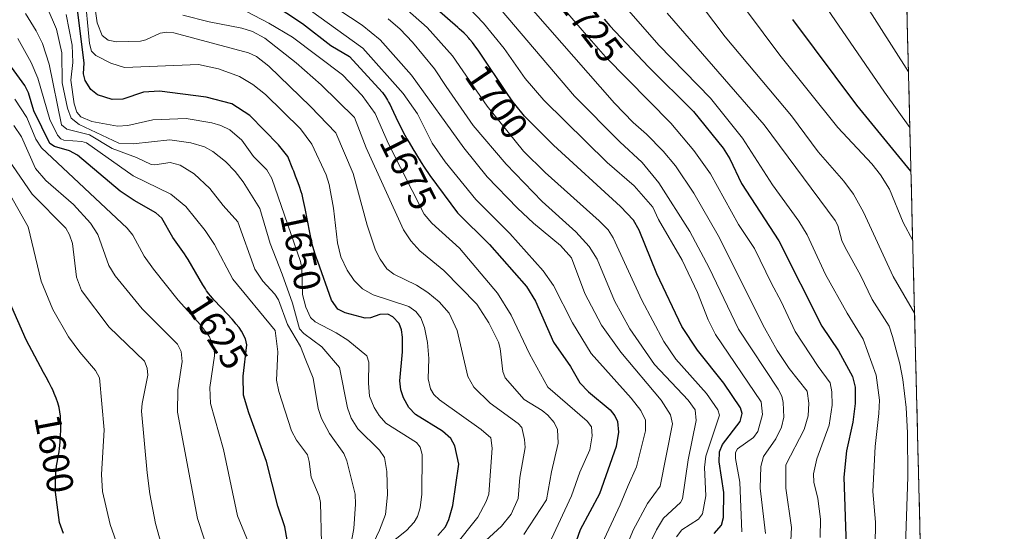
# Model space of a CAD drawing. Units: metres. Extents: x 668234 to 671682, y 4755942 to 4758340.
# Drawn here: x 671401 to 671664, y 4757653 to 4757789 of the extents above; entities that cross this region are included whole.
import ezdxf
from ezdxf.enums import TextEntityAlignment as Align

# ---------------------------------------------------------------- set-up
doc = ezdxf.new("R2010")
doc.units = ezdxf.units.M
doc.header["$MEASUREMENT"] = 0
for name, color, linetype, lineweight in [('Curva de nivel maestra', 36, 'Continuous', 30), ('Curva de nivel normal', 36, 'Continuous', 0), ('Municipio CxS', 142, 'Continuous', 0), ('Pastizal CxS', 92, 'Continuous', 0), ('Rótulo de curva de nivel directora', 19, 'Continuous', 0)]:
    doc.layers.add(name, color=color, linetype=linetype, lineweight=lineweight)
doc.styles.add('Arial', font='txt', dxfattribs={"height": 0.2})

# ---------------------------------------------------------------- blocks, each defined once
blk = doc.blocks.new('*U150')
at = {"layer": 'Pastizal CxS', "color": 92, "linetype": 'Continuous', "lineweight": 0}
blk.add_polyline3d([(670032.83, 4758300.58, 1668.25), (671535.35, 4758337.85, 1734.51), (671535.37, 4758337.71, 1734.48), (671526.4, 4758321.86, 1741.08), (671557.48, 4758218.47, 1697.58), (671565.09, 4758200.46, 1686.38), (671574.55, 4758184.91, 1678.89), (671614.34, 4758121.32, 1674.91), (671630.15, 4758093.93, 1684.76), (671663.69, 4756757.32, 1514.14)], dxfattribs=at)
blk = doc.blocks.new('*U181')
at = {"layer": 'Curva de nivel normal', "color": 36, "linetype": 'Continuous', "lineweight": 0}
blk.add_polyline3d([(671499.48, 4757789.6, 1690), (671502.65, 4757786.85, 1690), (671505.91, 4757783.4, 1690), (671511.85, 4757776.32, 1690), (671514.91, 4757771.55, 1690), (671522.14, 4757761.22, 1690), (671530.94, 4757750.85, 1690), (671540.54, 4757740.92, 1690), (671549.44, 4757732.85, 1690), (671553.06, 4757728.91, 1690), (671555.17, 4757725.51, 1690), (671559.76, 4757714.45, 1690), (671563.86, 4757706.93, 1690), (671570.45, 4757697.44, 1690), (671579.46, 4757687.95, 1690), (671581.32, 4757685.33, 1690), (671581.59, 4757682.5, 1690), (671579.38, 4757672, 1690), (671577.87, 4757661.58, 1690), (671577.35, 4757660.64, 1690), (671572.83, 4757656.46, 1690), (671570.95, 4757653.36, 1690), (671569.33, 4757649.88, 1690)], dxfattribs=at)
blk = doc.blocks.new('*U191')
at = {"layer": 'Curva de nivel normal', "color": 36, "linetype": 'Continuous', "lineweight": 0}
blk.add_polyline3d([(671418.54, 4757797.19, 1655), (671419.82, 4757783.06, 1655), (671420.4, 4757781.04, 1655), (671421.54, 4757779.81, 1655), (671425.54, 4757777.79, 1655), (671429.15, 4757776.64, 1655), (671448.87, 4757777.42, 1655), (671454.23, 4757776.31, 1655), (671459.84, 4757774.23, 1655), (671463.42, 4757772.13, 1655), (671466.72, 4757769.43, 1655), (671476.06, 4757760.29, 1655), (671479.11, 4757756.18, 1655), (671482.9, 4757748.05, 1655), (671483.74, 4757745.44, 1655), (671484.89, 4757739.12, 1655), (671485.98, 4757729.88, 1655), (671486.84, 4757726.12, 1655), (671488.55, 4757722.6, 1655), (671490.38, 4757719.85, 1655), (671492.63, 4757717.58, 1655), (671495.48, 4757716, 1655), (671505, 4757712.92, 1655), (671506.79, 4757711.59, 1655), (671508.13, 4757709.84, 1655), (671509.16, 4757707.32, 1655), (671509.94, 4757703.3, 1655), (671510.31, 4757699.04, 1655), (671510.12, 4757693.59, 1655), (671510.71, 4757690.95, 1655), (671511.66, 4757689.47, 1655), (671513.13, 4757688.04, 1655), (671524.28, 4757680.08, 1655), (671526.81, 4757677.84, 1655), (671527.19, 4757675.16, 1655), (671526.27, 4757662.85, 1655), (671525.58, 4757660.87, 1655), (671523.33, 4757656.72, 1655), (671517.03, 4757648.82, 1655)], dxfattribs=at)
blk = doc.blocks.new('*U194')
at = {"layer": 'Curva de nivel normal', "color": 36, "linetype": 'Continuous', "lineweight": 0}
blk.add_polyline3d([(671421.44, 4757791.65, 1660), (671421.87, 4757788.6, 1660), (671423.19, 4757785.2, 1660), (671424.78, 4757783.9, 1660), (671427.01, 4757783.51, 1660), (671433.47, 4757783.7, 1660), (671434.83, 4757784.02, 1660), (671438.64, 4757785.8, 1660), (671440.45, 4757786.04, 1660), (671442.29, 4757785.88, 1660), (671462.27, 4757780.58, 1660), (671464.34, 4757779.56, 1660), (671467.65, 4757776.99, 1660), (671478.8, 4757766.23, 1660), (671485.47, 4757759.19, 1660), (671490.12, 4757748.42, 1660), (671493.89, 4757734.59, 1660), (671496.12, 4757727.96, 1660), (671497.33, 4757725.5, 1660), (671499.11, 4757722.95, 1660), (671500.99, 4757721.49, 1660), (671506.98, 4757718.6, 1660), (671510.06, 4757716.66, 1660), (671513.04, 4757714.17, 1660), (671515.68, 4757711.11, 1660), (671517.88, 4757706.52, 1660), (671520.65, 4757694.25, 1660), (671522.25, 4757691.38, 1660), (671526.65, 4757687.14, 1660), (671534.13, 4757681.72, 1660), (671535.06, 4757680.67, 1660), (671535.84, 4757677.42, 1660), (671535.94, 4757675.28, 1660), (671534.58, 4757667.29, 1660), (671534.11, 4757661.72, 1660), (671532.24, 4757657.48, 1660), (671529.71, 4757654.35, 1660), (671523.4, 4757648.52, 1660)], dxfattribs=at)
blk = doc.blocks.new('*U196')
at = {"layer": 'Curva de nivel normal', "color": 36, "linetype": 'Continuous', "lineweight": 0}
blk.add_polyline3d([(671523.94, 4757954.36, 1740), (671528.44, 4757928, 1740), (671531.42, 4757916.05, 1740), (671543.66, 4757872.46, 1740), (671546.14, 4757866.52, 1740), (671548.25, 4757859.72, 1740), (671553.89, 4757845.16, 1740), (671563.14, 4757827.23, 1740), (671568.81, 4757815.29, 1740), (671579.96, 4757797.27, 1740), (671589.32, 4757784.86, 1740), (671606.99, 4757763.75, 1740), (671614.12, 4757754.12, 1740), (671620.92, 4757746.32, 1740), (671623.48, 4757742.89, 1740), (671626.15, 4757738.1, 1740), (671634.08, 4757720.91, 1740), (671639.75, 4757711.14, 1740), (671639.75, 4757711.13, 1740)], dxfattribs=at)
blk = doc.blocks.new('*U198')
at = {"layer": 'Curva de nivel normal', "color": 36, "linetype": 'Continuous', "lineweight": 0}
blk.add_polyline3d([(671462.37, 4757649.53, 1620), (671459.27, 4757657.09, 1620), (671455.56, 4757674.75, 1620), (671452.06, 4757687.03, 1620), (671451.9, 4757691.31, 1620), (671453.17, 4757699.71, 1620), (671453.07, 4757701.83, 1620), (671451.87, 4757704.83, 1620), (671449.46, 4757708.02, 1620), (671443.5, 4757714.62, 1620), (671436.87, 4757722.82, 1620), (671434.41, 4757726.36, 1620), (671431.37, 4757731.89, 1620), (671429.92, 4757733.79, 1620), (671407.08, 4757755.26, 1620), (671405.56, 4757757.57, 1620), (671403.16, 4757763.3, 1620), (671399.91, 4757768.23, 1620)], dxfattribs=at)
blk = doc.blocks.new('*U199')
at = {"layer": 'Curva de nivel normal', "color": 36, "linetype": 'Continuous', "lineweight": 0}
blk.add_polyline3d([(671452.22, 4757645.53, 1615), (671448.62, 4757656.39, 1615), (671443.27, 4757684.71, 1615), (671443.36, 4757690.67, 1615), (671444.56, 4757698.2, 1615), (671444.24, 4757700.9, 1615), (671443.28, 4757702.86, 1615), (671433.91, 4757712.28, 1615), (671426.67, 4757721.08, 1615), (671425.03, 4757723.88, 1615), (671422.06, 4757732.07, 1615), (671420.09, 4757735.11, 1615), (671415.54, 4757740.12, 1615), (671408.24, 4757746.48, 1615), (671405.47, 4757749.7, 1615), (671401.7, 4757758.15, 1615), (671399.7, 4757761.16, 1615)], dxfattribs=at)
blk = doc.blocks.new('*U201')
at = {"layer": 'Curva de nivel normal', "color": 36, "linetype": 'Continuous', "lineweight": 0}
blk.add_polyline3d([(671408.58, 4757792.64, 1640), (671411.09, 4757786.85, 1640), (671412.48, 4757780.58, 1640), (671412.56, 4757772.57, 1640), (671414.01, 4757765.82, 1640), (671414.95, 4757763.15, 1640), (671417.08, 4757761.45, 1640), (671427.7, 4757756.51, 1640), (671431.53, 4757756.3, 1640), (671441.26, 4757757.33, 1640), (671446.85, 4757756.56, 1640), (671450.48, 4757755.45, 1640), (671452.69, 4757754.25, 1640), (671456.06, 4757751.6, 1640), (671458.69, 4757748.95, 1640), (671460.82, 4757746.18, 1640), (671465.21, 4757739.04, 1640), (671467.97, 4757729.7, 1640), (671471.22, 4757721.57, 1640), (671473.92, 4757713.79, 1640), (671475.86, 4757706.97, 1640), (671476.97, 4757705.67, 1640), (671481.74, 4757702.19, 1640), (671486.47, 4757696.61, 1640), (671488.59, 4757685.86, 1640), (671489.62, 4757683.09, 1640), (671491.4, 4757680.3, 1640), (671497.11, 4757674.62, 1640), (671498.44, 4757672.67, 1640), (671499.14, 4757668.86, 1640), (671499.29, 4757662.64, 1640), (671498.72, 4757657.42, 1640), (671497.14, 4757653.21, 1640), (671493.9, 4757646.34, 1640)], dxfattribs=at)
blk = doc.blocks.new('*U205')
at = {"layer": 'Curva de nivel normal', "color": 36, "linetype": 'Continuous', "lineweight": 0}
blk.add_polyline3d([(671527.77, 4757794.04, 1710), (671549.1, 4757769.04, 1710), (671561.19, 4757756.83, 1710), (671567.12, 4757751.32, 1710), (671571.57, 4757745.91, 1710), (671579.87, 4757732.87, 1710), (671585.02, 4757723.22, 1710), (671592.84, 4757706.82, 1710), (671603.39, 4757690.9, 1710), (671604.36, 4757689.02, 1710), (671604.78, 4757687.27, 1710), (671604.9, 4757683.38, 1710), (671604.34, 4757680.71, 1710), (671602.82, 4757677.63, 1710), (671599.54, 4757672.93, 1710), (671598.79, 4757670.24, 1710), (671598.66, 4757664.46, 1710), (671600.07, 4757652.36, 1710)], dxfattribs=at)
blk = doc.blocks.new('*U215')
at = {"layer": 'Curva de nivel normal', "color": 36, "linetype": 'Continuous', "lineweight": 0}
blk.add_polyline3d([(671527.84, 4757813.93, 1720), (671551.17, 4757786.62, 1720), (671557.39, 4757779.49, 1720), (671574.82, 4757761.76, 1720), (671580.97, 4757754.49, 1720), (671585.38, 4757748.28, 1720), (671592.84, 4757734.76, 1720), (671597.08, 4757728.35, 1720), (671601.6, 4757719.04, 1720), (671604.22, 4757714.25, 1720), (671607.92, 4757706.24, 1720), (671614.04, 4757696.88, 1720), (671617.26, 4757692.55, 1720), (671617.74, 4757690.19, 1720), (671617.8, 4757686.56, 1720), (671616.97, 4757681.27, 1720), (671613.7, 4757672.26, 1720), (671612.87, 4757668.24, 1720), (671612.91, 4757666.06, 1720), (671613.96, 4757661.67, 1720), (671614.69, 4757656.19, 1720), (671614.57, 4757651.34, 1720)], dxfattribs=at)
blk = doc.blocks.new('*U220')
at = {"layer": 'Curva de nivel normal', "color": 36, "linetype": 'Continuous', "lineweight": 0}
blk.add_polyline3d([(671402.79, 4757791.05, 1635), (671405.63, 4757786.45, 1635), (671407.29, 4757783.01, 1635), (671409.06, 4757777.51, 1635), (671412.39, 4757761.33, 1635), (671413.79, 4757760.23, 1635), (671419.86, 4757758.67, 1635), (671425.9, 4757755, 1635), (671432.41, 4757752.64, 1635), (671436.31, 4757750.78, 1635), (671437.3, 4757750.68, 1635), (671441.34, 4757751.34, 1635), (671443.98, 4757750.63, 1635), (671447.77, 4757748.29, 1635), (671451.89, 4757744.39, 1635), (671455.46, 4757739.85, 1635), (671459.43, 4757735.48, 1635), (671463.96, 4757722.83, 1635), (671466.09, 4757719.65, 1635), (671469.24, 4757716.21, 1635), (671470.22, 4757714.72, 1635), (671472.63, 4757708.14, 1635), (671476.08, 4757702.28, 1635), (671477.49, 4757698.62, 1635), (671479.47, 4757693.83, 1635), (671480.78, 4757685.72, 1635), (671481.67, 4757683.02, 1635), (671483.78, 4757679.04, 1635), (671487.6, 4757673.68, 1635), (671488.48, 4757671.73, 1635), (671490.68, 4757662.83, 1635), (671490.79, 4757660.17, 1635), (671490.3, 4757653.74, 1635), (671488.85, 4757645.93, 1635)], dxfattribs=at)
blk = doc.blocks.new('*U225')
at = {"layer": 'Curva de nivel normal', "color": 36, "linetype": 'Continuous', "lineweight": 0}
blk.add_polyline3d([(671534.89, 4757795.56, 1715), (671559.82, 4757767.16, 1715), (671564.79, 4757761.94, 1715), (671568.34, 4757758.84, 1715), (671572.77, 4757754.33, 1715), (671576.05, 4757750.42, 1715), (671580.92, 4757743.1, 1715), (671587.42, 4757731.8, 1715), (671599.74, 4757707.23, 1715), (671603.16, 4757701.19, 1715), (671606.37, 4757696.38, 1715), (671611.11, 4757690.3, 1715), (671611.63, 4757687.16, 1715), (671611.39, 4757683.75, 1715), (671610.32, 4757680.06, 1715), (671605.43, 4757670.65, 1715), (671605.47, 4757664.46, 1715), (671606.95, 4757653.93, 1715), (671606.72, 4757648.71, 1715)], dxfattribs=at)
blk = doc.blocks.new('*U228')
at = {"layer": 'Curva de nivel normal', "color": 36, "linetype": 'Continuous', "lineweight": 0}
blk.add_polyline3d([(671413.63, 4757790.74, 1645), (671415.2, 4757782.6, 1645), (671415.38, 4757777.94, 1645), (671414.83, 4757773.27, 1645), (671415.78, 4757766.93, 1645), (671416.49, 4757764.7, 1645), (671417.57, 4757763.5, 1645), (671420.5, 4757762.28, 1645), (671427.27, 4757761.02, 1645), (671430.06, 4757761.22, 1645), (671436.74, 4757762.67, 1645), (671445.64, 4757763.01, 1645), (671452.42, 4757761.87, 1645), (671454.83, 4757761.16, 1645), (671457.28, 4757760, 1645), (671460.42, 4757757.27, 1645), (671463.58, 4757752.92, 1645), (671467.16, 4757749.32, 1645), (671468.43, 4757747.05, 1645), (671476.08, 4757724.94, 1645), (671476.45, 4757723.21, 1645), (671476.66, 4757716.12, 1645), (671477.54, 4757712.77, 1645), (671478.78, 4757709.99, 1645), (671479.97, 4757708.84, 1645), (671485.62, 4757705.89, 1645), (671488.69, 4757703.91, 1645), (671493.8, 4757699.76, 1645), (671494.33, 4757698.09, 1645), (671494.21, 4757692.48, 1645), (671494.46, 4757689.01, 1645), (671495.69, 4757685.94, 1645), (671497.02, 4757683.83, 1645), (671498.88, 4757681.82, 1645), (671506.97, 4757676.65, 1645), (671508.01, 4757675.4, 1645), (671508.51, 4757673.39, 1645), (671508.44, 4757662.86, 1645), (671507.98, 4757659.17, 1645), (671507.31, 4757656.89, 1645), (671506.38, 4757655.35, 1645), (671504.35, 4757653.18, 1645), (671499.18, 4757649.08, 1645)], dxfattribs=at)
blk = doc.blocks.new('*U233')
at = {"layer": 'Curva de nivel normal', "color": 36, "linetype": 'Continuous', "lineweight": 0}
blk.add_polyline3d([(671519.06, 4757794.55, 1705), (671524.87, 4757788.51, 1705), (671530.36, 4757781.71, 1705), (671535.96, 4757773.71, 1705), (671540.96, 4757767.92, 1705), (671557.8, 4757751.28, 1705), (671565.02, 4757745.12, 1705), (671570, 4757739.38, 1705), (671571.52, 4757736.13, 1705), (671577.83, 4757725.28, 1705), (671581.95, 4757716.63, 1705), (671584.77, 4757709.38, 1705), (671586.7, 4757705.42, 1705), (671598.9, 4757687.52, 1705), (671599.24, 4757684.06, 1705), (671598, 4757679.53, 1705), (671596.87, 4757677.97, 1705), (671592.54, 4757674.97, 1705), (671592.06, 4757673.97, 1705), (671592.08, 4757672.35, 1705), (671593.21, 4757666.1, 1705), (671593.76, 4757652.85, 1705)], dxfattribs=at)
blk = doc.blocks.new('*U234')
at = {"layer": 'Curva de nivel normal', "color": 36, "linetype": 'Continuous', "lineweight": 0}
blk.add_polyline3d([(671478.8, 4757791.84, 1680), (671492.68, 4757781.82, 1680), (671503.47, 4757769.74, 1680), (671507.24, 4757764.28, 1680), (671511.18, 4757756.48, 1680), (671514.69, 4757751.51, 1680), (671522.82, 4757741.46, 1680), (671531.93, 4757732.35, 1680), (671540.73, 4757722.44, 1680), (671543.51, 4757718.54, 1680), (671548.55, 4757708.58, 1680), (671553.59, 4757700.38, 1680), (671564.23, 4757688.5, 1680), (671566.85, 4757685.16, 1680), (671568.08, 4757682.58, 1680), (671568.03, 4757679.79, 1680), (671565.66, 4757670.12, 1680), (671563.41, 4757665.19, 1680), (671561.33, 4757660.01, 1680), (671553.49, 4757643.19, 1680)], dxfattribs=at)
blk = doc.blocks.new('*U235')
at = {"layer": 'Curva de nivel normal', "color": 36, "linetype": 'Continuous', "lineweight": 0}
blk.add_polyline3d([(671441.81, 4757639.35, 1610), (671437.48, 4757655.05, 1610), (671435.96, 4757662.91, 1610), (671435.23, 4757668.53, 1610), (671433.75, 4757684.99, 1610), (671433.9, 4757687.02, 1610), (671435.42, 4757694.59, 1610), (671435.26, 4757696.45, 1610), (671434.53, 4757698.33, 1610), (671425.13, 4757707.37, 1610), (671417.71, 4757717.15, 1610), (671416.37, 4757720.73, 1610), (671415.29, 4757729.67, 1610), (671414.5, 4757732.02, 1610), (671413.5, 4757733.78, 1610), (671404.53, 4757742.87, 1610), (671394.99, 4757756.73, 1610)], dxfattribs=at)
blk = doc.blocks.new('*U241')
at = {"layer": 'Curva de nivel normal', "color": 36, "linetype": 'Continuous', "lineweight": 0}
blk.add_polyline3d([(671400.74, 4757784.34, 1630), (671404.31, 4757777.98, 1630), (671406.05, 4757773.8, 1630), (671409.27, 4757762.77, 1630), (671411.35, 4757758.57, 1630), (671412.2, 4757757.63, 1630), (671413.04, 4757757.24, 1630), (671417.83, 4757756.92, 1630), (671419.02, 4757756.56, 1630), (671431.45, 4757747.72, 1630), (671441.55, 4757742.88, 1630), (671445.53, 4757739.55, 1630), (671450.68, 4757733.14, 1630), (671453.18, 4757729.47, 1630), (671458.09, 4757720.19, 1630), (671469.32, 4757706.54, 1630), (671470.04, 4757700.79, 1630), (671469.71, 4757693.28, 1630), (671470.35, 4757690.28, 1630), (671473.67, 4757679.78, 1630), (671475.02, 4757677.28, 1630), (671477.95, 4757673.33, 1630), (671478.4, 4757671.53, 1630), (671478.97, 4757667.35, 1630), (671481.03, 4757662.34, 1630), (671481.44, 4757660.63, 1630), (671481.68, 4757649.81, 1630)], dxfattribs=at)
blk = doc.blocks.new('*U246')
at = {"layer": 'Curva de nivel normal', "color": 36, "linetype": 'Continuous', "lineweight": 0}
blk.add_polyline3d([(671502.42, 4757793.88, 1695), (671509.87, 4757787.34, 1695), (671516.63, 4757779.76, 1695), (671525.86, 4757766.3, 1695), (671535.56, 4757754.37, 1695), (671541.27, 4757748.65, 1695), (671555.73, 4757735.79, 1695), (671558.11, 4757733.32, 1695), (671559.46, 4757731.2, 1695), (671567.07, 4757714.55, 1695), (671572.95, 4757703.53, 1695), (671576.14, 4757698.89, 1695), (671584.29, 4757689.68, 1695), (671587.31, 4757685.36, 1695), (671587.76, 4757683.88, 1695), (671584.1, 4757672.96, 1695), (671583.78, 4757669.99, 1695), (671584.17, 4757662.39, 1695), (671583.27, 4757657.57, 1695), (671582.21, 4757656.22, 1695), (671577.75, 4757653.33, 1695), (671576.31, 4757651.52, 1695)], dxfattribs=at)
blk = doc.blocks.new('*U249')
at = {"layer": 'Curva de nivel normal', "color": 36, "linetype": 'Continuous', "lineweight": 0}
blk.add_polyline3d([(671482.96, 4757794.28, 1685), (671492.49, 4757787.92, 1685), (671497.31, 4757784.03, 1685), (671505.7, 4757774.64, 1685), (671519.61, 4757755.25, 1685), (671525.86, 4757747.5, 1685), (671533.91, 4757739.1, 1685), (671538.18, 4757735.09, 1685), (671545.38, 4757729.17, 1685), (671548.34, 4757725.91, 1685), (671551.88, 4757716.37, 1685), (671556.34, 4757707.91, 1685), (671561.49, 4757700.7, 1685), (671572.25, 4757687.96, 1685), (671574.71, 4757684.04, 1685), (671575.25, 4757681.58, 1685), (671571.92, 4757665.03, 1685), (671568.54, 4757660.36, 1685), (671564.79, 4757653.25, 1685), (671559.34, 4757639.96, 1685)], dxfattribs=at)
blk = doc.blocks.new('*U251')
at = {"layer": 'Curva de nivel normal', "color": 36, "linetype": 'Continuous', "lineweight": 0}
blk.add_polyline3d([(671533.49, 4757953.72, 1745), (671540.28, 4757932.21, 1745), (671542.1, 4757921.05, 1745), (671543.78, 4757911.91, 1745), (671546.98, 4757898.83, 1745), (671556.21, 4757868.13, 1745), (671566.38, 4757842.14, 1745), (671576, 4757823.51, 1745), (671581.1, 4757812.11, 1745), (671583.1, 4757808.62, 1745), (671590.84, 4757797.5, 1745), (671603.85, 4757779.96, 1745), (671619.29, 4757760.66, 1745), (671628.4, 4757750.93, 1745), (671630.66, 4757748.06, 1745), (671633.13, 4757744.16, 1745), (671636.73, 4757735.3, 1745), (671639.27, 4757730.52, 1745)], dxfattribs=at)
blk = doc.blocks.new('*U252')
at = {"layer": 'Curva de nivel normal', "color": 36, "linetype": 'Continuous', "lineweight": 0}
blk.add_polyline3d([(671637.3, 4757646.52, 1735), (671637.96, 4757667.48, 1735), (671637.85, 4757679.25, 1735), (671637.5, 4757686.01, 1735), (671636.68, 4757693.46, 1735), (671635.88, 4757697.63, 1735), (671633.88, 4757704.91, 1735), (671633.02, 4757707.67, 1735), (671628.49, 4757714.77, 1735), (671625.39, 4757721.23, 1735), (671621.29, 4757728.6, 1735), (671620.41, 4757730.55, 1735), (671619.35, 4757734.48, 1735), (671618.6, 4757735.81, 1735), (671599.69, 4757761.32, 1735), (671573.8, 4757791.11, 1735)], dxfattribs=at)
blk = doc.blocks.new('*U263')
at = {"layer": 'Curva de nivel normal', "color": 36, "linetype": 'Continuous', "lineweight": 0}
blk.add_polyline3d([(671430.13, 4757641.13, 1605), (671425.35, 4757654.78, 1605), (671423.34, 4757663.55, 1605), (671423.04, 4757668.07, 1605), (671423.74, 4757680.01, 1605), (671422.5, 4757693.85, 1605), (671421.48, 4757695.85, 1605), (671417.24, 4757700.71, 1605), (671414.22, 4757704.79, 1605), (671410.06, 4757712.07, 1605), (671406.94, 4757719.69, 1605), (671403.5, 4757734.17, 1605), (671396.04, 4757747.39, 1605)], dxfattribs=at)
blk = doc.blocks.new('*U266')
at = {"layer": 'Curva de nivel maestra', "color": 36, "linetype": 'Continuous', "lineweight": 30}
blk.add_polyline3d([(671412.95, 4757652.36, 1600), (671411.88, 4757655.3, 1600), (671410.82, 4757663.36, 1600), (671410.77, 4757667.31, 1600), (671411.09, 4757670.45, 1600), (671411.24, 4757671.3, 1600), (671411.52, 4757672.8, 1600), (671411.75, 4757674.18, 1600), (671411.86, 4757675, 1600), (671412.02, 4757676.68, 1600), (671412.13, 4757678.69, 1600), (671412.17, 4757679.78, 1600), (671412.18, 4757681.46, 1600), (671412.13, 4757682.95, 1600), (671412.08, 4757683.69, 1600), (671411.94, 4757684.82, 1600), (671411.72, 4757685.98, 1600), (671411.57, 4757686.57, 1600), (671411.4, 4757687.17, 1600), (671410.98, 4757688.42, 1600), (671410.46, 4757689.73, 1600), (671410.05, 4757690.64, 1600), (671409.75, 4757691.27, 1600), (671409.09, 4757692.56, 1600), (671408.26, 4757694.1, 1600), (671407.56, 4757695.34, 1600), (671402.96, 4757704.03, 1600), (671395.63, 4757720.67, 1600)], dxfattribs=at)
blk = doc.blocks.new('*U271')
at = {"layer": 'Curva de nivel maestra', "color": 36, "linetype": 'Continuous', "lineweight": 30}
blk.add_polyline3d([(671586.39, 4757652.4, 1700), (671588.35, 4757654.59, 1700), (671588.81, 4757656.64, 1700), (671588.96, 4757663.33, 1700), (671587.7, 4757671.46, 1700), (671587.74, 4757674.18, 1700), (671588.54, 4757676.13, 1700), (671593.26, 4757682.25, 1700), (671593.84, 4757684.38, 1700), (671593.34, 4757685.9, 1700), (671588.9, 4757692.42, 1700), (671581.91, 4757701.28, 1700), (671577.74, 4757707.59, 1700), (671571.05, 4757721.66, 1700), (671566.4, 4757733.25, 1700), (671564.84, 4757735.93, 1700), (671561.35, 4757739.61, 1700), (671543.57, 4757755.91, 1700), (671535.83, 4757763.71, 1700), (671533.23, 4757766.83, 1700), (671533.13, 4757766.97, 1700), (671532.59, 4757767.71, 1700), (671531.39, 4757769.44, 1700), (671523.6, 4757780.97, 1700), (671522.41, 4757782.67, 1700), (671521.9, 4757783.35, 1700), (671521.25, 4757784.14, 1700), (671520.92, 4757784.51, 1700), (671520.22, 4757785.25, 1700), (671519.69, 4757785.77, 1700), (671518.39, 4757786.99, 1700), (671518, 4757787.34, 1700), (671506.26, 4757797.64, 1700)], dxfattribs=at)
blk = doc.blocks.new('*U274')
at = {"layer": 'Curva de nivel maestra', "color": 36, "linetype": 'Continuous', "lineweight": 30}
blk.add_polyline3d([(671472.94, 4757648.19, 1625), (671471.93, 4757654.12, 1625), (671470.07, 4757659.66, 1625), (671467.04, 4757671.55, 1625), (671462.3, 4757684.52, 1625), (671460.89, 4757689.25, 1625), (671460.77, 4757694.3, 1625), (671461.75, 4757702.69, 1625), (671461.42, 4757704.32, 1625), (671460.38, 4757706.32, 1625), (671459.71, 4757707.27, 1625), (671458.89, 4757708.31, 1625), (671458.4, 4757708.89, 1625), (671457.86, 4757709.51, 1625), (671456.66, 4757710.84, 1625), (671453.11, 4757714.62, 1625), (671452.06, 4757715.79, 1625), (671451.64, 4757716.3, 1625), (671451.06, 4757717.11, 1625), (671450.76, 4757717.58, 1625), (671450.07, 4757718.71, 1625), (671447.16, 4757723.74, 1625), (671446.11, 4757725.48, 1625), (671445.61, 4757726.28, 1625), (671445.17, 4757726.93, 1625), (671442.09, 4757731.31, 1625), (671439.12, 4757736.42, 1625), (671437.54, 4757737.92, 1625), (671431.74, 4757741.17, 1625), (671428.03, 4757743.69, 1625), (671416.63, 4757753.27, 1625), (671414.52, 4757754.39, 1625), (671410.51, 4757755.57, 1625), (671409.31, 4757756.42, 1625), (671404.97, 4757765.12, 1625), (671403.57, 4757769.9, 1625), (671402.64, 4757771.85, 1625), (671390.14, 4757788.84, 1625)], dxfattribs=at)
blk = doc.blocks.new('*U277')
at = {"layer": 'Curva de nivel maestra', "color": 36, "linetype": 'Continuous', "lineweight": 30}
blk.add_polyline3d([(671468.3, 4757793.92, 1675), (671476.64, 4757788.37, 1675), (671484.22, 4757782.52, 1675), (671489.15, 4757779.55, 1675), (671497.85, 4757770.11, 1675), (671497.96, 4757769.96, 1675), (671498.75, 4757768.79, 1675), (671499.29, 4757767.91, 1675), (671499.56, 4757767.44, 1675), (671499.95, 4757766.69, 1675), (671500.35, 4757765.9, 1675), (671502.04, 4757762.28, 1675), (671502.54, 4757761.26, 1675), (671503.4, 4757759.55, 1675), (671504.44, 4757757.64, 1675), (671505.03, 4757756.6, 1675), (671506.02, 4757754.93, 1675), (671506.74, 4757753.76, 1675), (671508.27, 4757751.32, 1675), (671509.08, 4757750.08, 1675), (671510.53, 4757747.88, 1675), (671517.91, 4757737.91, 1675), (671526.46, 4757729.4, 1675), (671536.37, 4757718.28, 1675), (671538.77, 4757714.3, 1675), (671543.57, 4757703.39, 1675), (671548.04, 4757696.9, 1675), (671550.54, 4757692.57, 1675), (671552.88, 4757690.14, 1675), (671558.6, 4757685.31, 1675), (671559.88, 4757683.71, 1675), (671560.56, 4757682.25, 1675), (671560.85, 4757679.41, 1675), (671560.23, 4757675.6, 1675), (671555.79, 4757662.92, 1675), (671550.67, 4757653.32, 1675), (671548.48, 4757647.28, 1675)], dxfattribs=at)
blk = doc.blocks.new('*U279')
at = {"layer": 'Curva de nivel maestra', "color": 36, "linetype": 'Continuous', "lineweight": 30}
blk.add_polyline3d([(671556.99, 4757789.51, 1725), (671558.57, 4757787.77, 1725), (671568.84, 4757776.84, 1725), (671580.82, 4757764.94, 1725), (671588.77, 4757755.12, 1725), (671590.53, 4757752.25, 1725), (671593.61, 4757745.69, 1725), (671603.55, 4757730.38, 1725), (671615.03, 4757707.66, 1725), (671619.5, 4757701.08, 1725), (671623.19, 4757694.27, 1725), (671623.9, 4757691.37, 1725), (671623.91, 4757687.05, 1725), (671623.31, 4757682.1, 1725), (671621.66, 4757674.45, 1725), (671620.88, 4757667.4, 1725), (671621.53, 4757648.96, 1725)], dxfattribs=at)
blk = doc.blocks.new('*U281')
at = {"layer": 'Curva de nivel maestra', "color": 36, "linetype": 'Continuous', "lineweight": 30}
blk.add_polyline3d([(671512.71, 4757651.8, 1650), (671514.72, 4757654.15, 1650), (671515.62, 4757656.13, 1650), (671516.7, 4757659.87, 1650), (671518.26, 4757670.82, 1650), (671517.22, 4757675.73, 1650), (671516.19, 4757677.71, 1650), (671513.97, 4757679.67, 1650), (671506.74, 4757684.06, 1650), (671504.99, 4757685.94, 1650), (671503.53, 4757688.52, 1650), (671502.83, 4757690.7, 1650), (671502.53, 4757693.12, 1650), (671503.26, 4757700.8, 1650), (671503.31, 4757704.69, 1650), (671503.05, 4757706.71, 1650), (671502.35, 4757708.33, 1650), (671500.72, 4757710.17, 1650), (671499.37, 4757710.87, 1650), (671497.2, 4757710.81, 1650), (671494.78, 4757709.87, 1650), (671493.3, 4757709.8, 1650), (671488.04, 4757711.22, 1650), (671486.02, 4757712.22, 1650), (671484.36, 4757714.57, 1650), (671480.72, 4757724.87, 1650), (671480.35, 4757725.83, 1650), (671479.92, 4757727.1, 1650), (671479.46, 4757728.64, 1650), (671479.23, 4757729.53, 1650), (671479, 4757730.5, 1650), (671478.55, 4757732.62, 1650), (671477.34, 4757739.05, 1650), (671476.83, 4757741.46, 1650), (671476.51, 4757742.75, 1650), (671476.3, 4757743.51, 1650), (671475.86, 4757744.88, 1650), (671475.51, 4757745.85, 1650), (671474.77, 4757747.69, 1650), (671474.28, 4757748.98, 1650), (671474.09, 4757749.55, 1650), (671472.7, 4757752.93, 1650), (671470.24, 4757756, 1650), (671462.58, 4757763.86, 1650), (671457.83, 4757766.92, 1650), (671450.94, 4757768.74, 1650), (671438.53, 4757770.34, 1650), (671434.24, 4757770.05, 1650), (671428.77, 4757768.23, 1650), (671425.89, 4757768.09, 1650), (671421.98, 4757769.38, 1650), (671420.23, 4757770.81, 1650), (671418.73, 4757773.21, 1650), (671418.21, 4757774.97, 1650), (671418.4, 4757777.91, 1650), (671416.28, 4757794.99, 1650)], dxfattribs=at)

msp = doc.modelspace()

# ---------------------------------------------------------------- linework, layer by layer
at = {"layer": 'Curva de nivel maestra', "color": 36, "linetype": 'Continuous', "lineweight": 30}
msp.add_polyline3d([(671638.8, 4757749.02, 1750), (671638.8, 4757749.02, 1750), (671624.34, 4757766.59, 1750), (671607.28, 4757789.47, 1750)], dxfattribs=at)
at = {"layer": 'Curva de nivel normal', "color": 36, "linetype": 'Continuous', "lineweight": 0}
for points in [[(671635.24, 4757890.99, 1755), (671623.53, 4757893.35, 1755), (671614.88, 4757895.82, 1755), (671595.42, 4757903.14, 1755), (671587.18, 4757905.89, 1755), (671570.85, 4757914.56, 1755), (671568.7, 4757914.79, 1755), (671567.45, 4757913.82, 1755), (671566.77, 4757911.79, 1755), (671566.55, 4757909.14, 1755), (671566.78, 4757905.36, 1755), (671567.51, 4757900.86, 1755), (671569.96, 4757890.85, 1755), (671571.98, 4757886.06, 1755), (671575.81, 4757871.28, 1755), (671584.88, 4757848.25, 1755), (671589.83, 4757837.72, 1755), (671596.29, 4757825.04, 1755), (671600.36, 4757817.61, 1755), (671608.4, 4757804.19, 1755), (671631.76, 4757770.05, 1755), (671638.51, 4757760.64, 1755)], [(671635.42, 4757883.65, 1760), (671635.42, 4757883.65, 1760), (671630.41, 4757884.48, 1760), (671624.12, 4757885.99, 1760), (671611.97, 4757890.74, 1760), (671599.58, 4757894.89, 1760), (671594.07, 4757896.43, 1760), (671584.82, 4757898.27, 1760), (671582.47, 4757898.47, 1760), (671581.48, 4757897.92, 1760), (671580.86, 4757896.16, 1760), (671580.72, 4757893.54, 1760), (671581.06, 4757890.87, 1760), (671584.13, 4757878.65, 1760), (671587.88, 4757866.84, 1760), (671592.81, 4757854.18, 1760), (671602.05, 4757834.24, 1760), (671606.01, 4757826.91, 1760), (671617.96, 4757807.24, 1760), (671638.14, 4757775.51, 1760)], [(671444.77, 4757790.56, 1665), (671451.75, 4757788.84, 1665), (671460.46, 4757787.18, 1665), (671463.29, 4757786.21, 1665), (671466.54, 4757784.49, 1665), (671474.9, 4757777.89, 1665), (671481.56, 4757771.99, 1665), (671490.45, 4757763.28, 1665), (671493.62, 4757755.2, 1665), (671503.54, 4757733.31, 1665), (671505.46, 4757730.46, 1665), (671507.91, 4757727.79, 1665), (671514.26, 4757722.54, 1665), (671523.13, 4757713.54, 1665), (671526.3, 4757708.59, 1665), (671528.84, 4757703.41, 1665), (671529.32, 4757701.74, 1665), (671530.04, 4757695.54, 1665), (671530.66, 4757693.9, 1665), (671535.67, 4757688.1, 1665), (671540.51, 4757685.21, 1665), (671542.05, 4757683.89, 1665), (671543.72, 4757681.93, 1665), (671544.61, 4757680.14, 1665), (671544.77, 4757676.46, 1665), (671542.96, 4757668.78, 1665), (671541.63, 4757661.34, 1665), (671535.63, 4757652.11, 1665)], [(671461.66, 4757791.54, 1670), (671467.69, 4757788.47, 1670), (671473.92, 4757784.77, 1670), (671487.29, 4757774.68, 1670), (671492.49, 4757769.19, 1670), (671496.02, 4757764.4, 1670), (671499.56, 4757756.25, 1670), (671509.02, 4757737.56, 1670), (671511.06, 4757735.12, 1670), (671518.47, 4757728.46, 1670), (671528.62, 4757716.48, 1670), (671532.27, 4757710.6, 1670), (671537.11, 4757700.29, 1670), (671542.02, 4757691.39, 1670), (671552.54, 4757682.31, 1670), (671553.65, 4757680.85, 1670), (671553.85, 4757678.41, 1670), (671553.21, 4757674.69, 1670), (671550.55, 4757668.75, 1670), (671548.33, 4757662.38, 1670), (671542.96, 4757650.97, 1670)], [(671629.16, 4757642.87, 1730), (671629.34, 4757655.42, 1730), (671628.68, 4757663.57, 1730), (671629.28, 4757675.57, 1730), (671630.28, 4757684.33, 1730), (671630.39, 4757687.9, 1730), (671629.54, 4757694.56, 1730), (671626.08, 4757704.23, 1730), (671621.78, 4757711.13, 1730), (671616.02, 4757721.48, 1730), (671612.76, 4757728.55, 1730), (671611.16, 4757731.98, 1730), (671608.93, 4757735.68, 1730), (671601.89, 4757745.39, 1730), (671593.89, 4757757.84, 1730), (671585.37, 4757768.48, 1730), (671571.59, 4757782.59, 1730), (671563.03, 4757792.5, 1730)]]:
    msp.add_polyline3d(points, dxfattribs=at)
at = {"layer": 'Municipio CxS', "color": 142, "linetype": 'Continuous', "lineweight": 0}
msp.add_polyline3d([(671637.67, 4757794.25, 1765.09), (671637.79, 4757789.25, 1763.63), (671637.92, 4757784.26, 1762.33), (671638.04, 4757779.27, 1760.77), (671638.17, 4757774.27, 1759.2), (671638.29, 4757769.28, 1757.47), (671638.42, 4757764.29, 1755.82), (671638.55, 4757759.29, 1753.87), (671638.67, 4757754.3, 1751.76), (671638.8, 4757749.31, 1749.51), (671638.92, 4757744.31, 1747.99), (671639.05, 4757739.32, 1747.05), (671639.17, 4757734.33, 1745.71), (671639.3, 4757729.34, 1744.15), (671639.42, 4757724.34, 1743.4), (671639.55, 4757719.35, 1742.56), (671639.67, 4757714.36, 1740.62), (671639.8, 4757709.36, 1739.04), (671639.92, 4757704.37, 1738.22), (671640.05, 4757699.38, 1737.11), (671640.17, 4757694.38, 1736.64), (671640.3, 4757689.39, 1736.36), (671640.43, 4757684.4, 1736.16), (671640.55, 4757679.4, 1736.15), (671640.68, 4757674.41, 1736.06), (671640.8, 4757669.42, 1736.12), (671640.93, 4757664.42, 1736.14), (671641.05, 4757659.43, 1736.32), (671641.18, 4757654.44, 1736.52), (671641.3, 4757649.45, 1736.79)], dxfattribs=at)
at = {"layer": 'Pastizal CxS', "color": 92, "linetype": 'Continuous', "lineweight": 0}
msp.add_polyline3d([(671630.15, 4758093.93, 1684.76), (671663.69, 4756757.32, 1514.14)], dxfattribs=at)

# ---------------------------------------------------------------- block references
at = {"layer": 'Curva de nivel maestra', "color": 36, "linetype": 'Continuous', "lineweight": 30}
for name in ['*U277', '*U271', '*U279', '*U281', '*U274', '*U266']:
    msp.add_blockref(name, (0, 0), dxfattribs=at)
at = {"layer": 'Curva de nivel normal', "color": 36, "linetype": 'Continuous', "lineweight": 0}
for name in ['*U234', '*U249', '*U181', '*U246', '*U233', '*U205', '*U225', '*U215', '*U194', '*U191', '*U228', '*U201', '*U220', '*U241', '*U198', '*U199', '*U235', '*U263', '*U252', '*U196', '*U251']:
    msp.add_blockref(name, (0, 0), dxfattribs=at)
at = {"layer": 'Pastizal CxS', "color": 92, "linetype": 'Continuous', "lineweight": 0}
msp.add_blockref('*U150', (0, 0), dxfattribs=at)

# ---------------------------------------------------------------- texts
at = {"layer": 'Rótulo de curva de nivel directora', "color": 19, "linetype": 'Continuous', "lineweight": 0, "style": 'Arial'}
for s, rotation, p in [('1725', -52.3662, (671553.35, 4757787.76)), ('1700', -55.9558, (671528.42, 4757767.54)), ('1675', -63.301, (671504.8, 4757748.9)), ('1650', -78.0515, (671476.15, 4757727.65)), ('1625', -57.4501, (671453.88, 4757706.15)), ('1600', -79.2611, (671410.46, 4757673.66))]:
    msp.add_text(s, height=7, rotation=rotation, dxfattribs=at).set_placement(p, align=Align.MIDDLE_CENTER)

doc.saveas('drawing.dxf')
